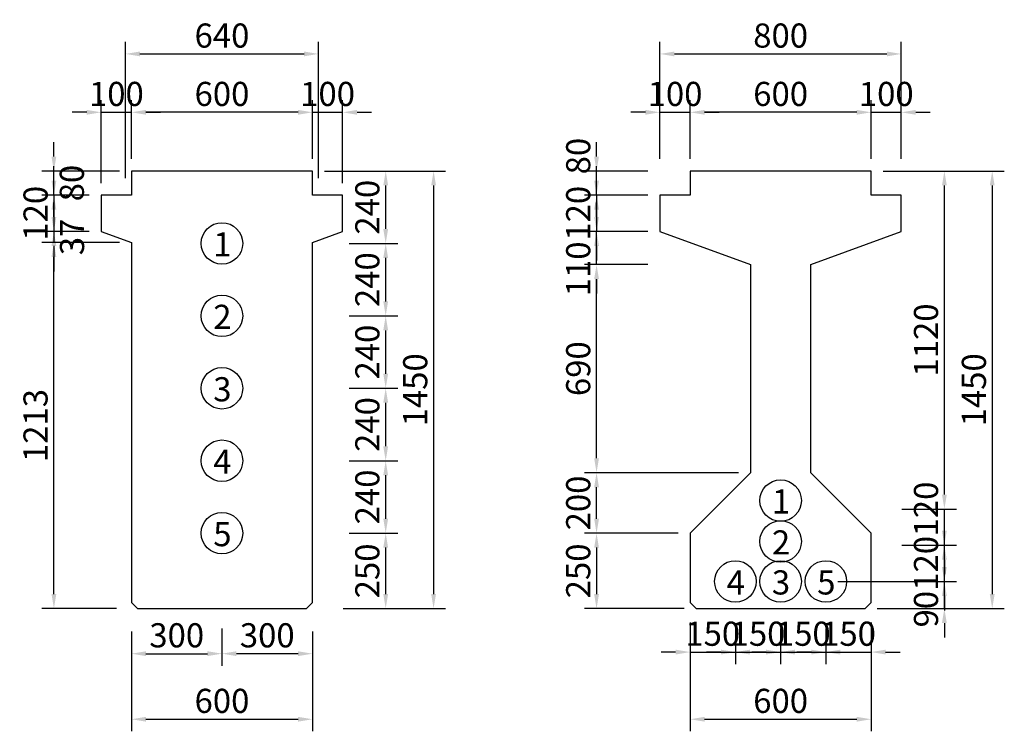
# Model space of a CAD drawing. Units: millimetres. Extents: x 3913 to 22493, y 7439 to 20825.
# Drawn here: x 18413 to 22493, y 13360 to 16307 of the extents above; entities that cross this region are included whole.
import ezdxf
from ezdxf.enums import TextEntityAlignment as Align

# ---------------------------------------------------------------- set-up
doc = ezdxf.new("R2010")
doc.units = ezdxf.units.MM
doc.header["$LTSCALE"] = 30
doc.layers.add('4', color=4, linetype='Continuous')
doc.layers.add('Dimentions', color=9, linetype='Continuous')
doc.styles.add('KARIAL', font='VNARIALN.ttf')
doc.styles.add('Thuong', font='VNARIALN.ttf')
doc.dimstyles.new('KT40', dxfattribs={"dimscale": 50, "dimtxt": 2, "dimasz": 1.2, "dimexe": 1, "dimexo": 1, "dimgap": 0.5, "dimtad": 1, "dimdec": 0, "dimlfac": 0.8, "dimzin": 0, "dimdsep": 46, "dimtxsty": 'Thuong', "dimcen": 0.5, "dimclrd": 1, "dimclre": 1, "dimclrt": 4, "dimadec": 0, "dimazin": 0, "dimtfac": 1, "dimtdec": 0, "dimtix": 1, "dimtmove": 2, "dimatfit": 3, "dimfxl": 0, "dimtolj": 1, "dimtzin": 0, "dimarcsym": 0})

# ---------------------------------------------------------------- blocks, each defined once
blk = doc.blocks.new('*D91')
at = {"layer": 'Defpoints', "color": 0}
for p in [(21191, 15923.7), (21191, 15680.6), (21941, 15680.6)]:
    blk.add_point(p, dxfattribs=at)
at = {"layer": 'Dimentions', "color": 1, "lineweight": -2}
for p, q in [((21191, 15730.6), (21191, 15973.7)), ((21941, 15730.6), (21941, 15973.7)), ((21881, 15923.7), (21251, 15923.7))]:
    blk.add_line(p, q, dxfattribs=at)
at = {"layer": 'Dimentions', "color": 1}
for points in [[(21251, 15933.7), (21251, 15913.7), (21191, 15923.7)], [(21881, 15933.7), (21881, 15913.7), (21941, 15923.7)]]:
    blk.add_solid(points, dxfattribs=at)
at = {"layer": 'Dimentions', "color": 4, "insert": (21566, 15999.8), "char_height": 100, "attachment_point": 5, "style": 'Thuong'}
blk.add_mtext('\\A1;600', dxfattribs=at)
blk = doc.blocks.new('*D93')
at = {"layer": 'Defpoints', "color": 0}
for p in [(22066, 16165.5), (21066, 15680.6), (22066, 15680.6)]:
    blk.add_point(p, dxfattribs=at)
at = {"layer": 'Dimentions', "color": 1, "lineweight": -2}
for p, q in [((21066, 15730.6), (21066, 16215.5)), ((22066, 15730.6), (22066, 16215.5)), ((21126, 16165.5), (22006, 16165.5))]:
    blk.add_line(p, q, dxfattribs=at)
at = {"layer": 'Dimentions', "color": 1}
for points in [[(21126, 16175.5), (21126, 16155.5), (21066, 16165.5)], [(22006, 16175.5), (22006, 16155.5), (22066, 16165.5)]]:
    blk.add_solid(points, dxfattribs=at)
at = {"layer": 'Dimentions', "color": 4, "insert": (21566, 16241.6), "char_height": 100, "attachment_point": 5, "style": 'Thuong'}
blk.add_mtext('\\A1;800', dxfattribs=at)
blk = doc.blocks.new('*D90')
at = {"layer": 'Defpoints', "color": 0}
for p in [(21191, 15923.7), (21066, 15680.6), (21191, 15680.6)]:
    blk.add_point(p, dxfattribs=at)
at = {"layer": 'Dimentions', "color": 1, "lineweight": -2}
for p, q in [((21066, 15730.6), (21066, 15973.7)), ((21191, 15730.6), (21191, 15973.7)), ((21006, 15923.7), (20946, 15923.7)), ((21066, 15923.7), (21191, 15923.7)), ((21251, 15923.7), (21311, 15923.7))]:
    blk.add_line(p, q, dxfattribs=at)
at = {"layer": 'Dimentions', "color": 1}
for points in [[(21006, 15933.7), (21006, 15913.7), (21066, 15923.7)], [(21251, 15933.7), (21251, 15913.7), (21191, 15923.7)]]:
    blk.add_solid(points, dxfattribs=at)
at = {"layer": 'Dimentions', "color": 4, "insert": (21128.5, 15999.8), "char_height": 100, "attachment_point": 5, "style": 'Thuong'}
blk.add_mtext('\\A1;100', dxfattribs=at)
blk = doc.blocks.new('*D96')
at = {"layer": 'Defpoints', "color": 0}
for p in [(20803.3, 15680.6), (21066, 15680.6), (21066, 15580.6)]:
    blk.add_point(p, dxfattribs=at)
at = {"layer": 'Dimentions', "color": 1, "lineweight": -2}
for p, q in [((20803.3, 15740.6), (20803.3, 15800.6)), ((21016, 15680.6), (20753.3, 15680.6)), ((20803.3, 15580.6), (20803.3, 15680.6)), ((21016, 15580.6), (20753.3, 15580.6)), ((20803.3, 15520.6), (20803.3, 15460.6))]:
    blk.add_line(p, q, dxfattribs=at)
at = {"layer": 'Dimentions', "color": 1}
for points in [[(20793.3, 15740.6), (20813.3, 15740.6), (20803.3, 15680.6)], [(20793.3, 15520.6), (20813.3, 15520.6), (20803.3, 15580.6)]]:
    blk.add_solid(points, dxfattribs=at)
at = {"layer": 'Dimentions', "color": 4, "insert": (20727.3, 15742.4), "char_height": 100, "attachment_point": 5, "rotation": 90, "style": 'Thuong'}
blk.add_mtext('\\A1;80', dxfattribs=at)
blk = doc.blocks.new('*D94')
at = {"layer": 'Defpoints', "color": 0}
for p in [(20803.3, 15293.1), (21066, 15293.1), (21066, 14430.6)]:
    blk.add_point(p, dxfattribs=at)
at = {"layer": 'Dimentions', "color": 1, "lineweight": -2}
for p, q in [((21016, 15293.1), (20753.3, 15293.1)), ((20803.3, 14490.6), (20803.3, 15233.1)), ((21016, 14430.6), (20753.3, 14430.6))]:
    blk.add_line(p, q, dxfattribs=at)
at = {"layer": 'Dimentions', "color": 1}
for points in [[(20793.3, 15233.1), (20813.3, 15233.1), (20803.3, 15293.1)], [(20793.3, 14490.6), (20813.3, 14490.6), (20803.3, 14430.6)]]:
    blk.add_solid(points, dxfattribs=at)
at = {"layer": 'Dimentions', "color": 4, "insert": (20727.2, 14861.8), "char_height": 100, "attachment_point": 5, "rotation": 90, "style": 'Thuong'}
blk.add_mtext('\\A1;690', dxfattribs=at)
blk = doc.blocks.new('*D95')
at = {"layer": 'Defpoints', "color": 0}
for p in [(21066, 15580.6), (20803.3, 15430.6), (21066, 15430.6)]:
    blk.add_point(p, dxfattribs=at)
at = {"layer": 'Dimentions', "color": 1, "lineweight": -2}
for p, q in [((20803.3, 15640.6), (20803.3, 15700.6)), ((21016, 15580.6), (20753.3, 15580.6)), ((20803.3, 15580.6), (20803.3, 15430.6)), ((21016, 15430.6), (20753.3, 15430.6)), ((20803.3, 15370.6), (20803.3, 15310.6))]:
    blk.add_line(p, q, dxfattribs=at)
at = {"layer": 'Dimentions', "color": 1}
for points in [[(20793.3, 15640.6), (20813.3, 15640.6), (20803.3, 15580.6)], [(20793.3, 15370.6), (20813.3, 15370.6), (20803.3, 15430.6)]]:
    blk.add_solid(points, dxfattribs=at)
at = {"layer": 'Dimentions', "color": 4, "insert": (20727.2, 15505.6), "char_height": 100, "attachment_point": 5, "rotation": 90, "style": 'Thuong'}
blk.add_mtext('\\A1;120', dxfattribs=at)
blk = doc.blocks.new('*D92')
at = {"layer": 'Defpoints', "color": 0}
for p in [(22066, 15923.7), (21941, 15680.6), (22066, 15680.6)]:
    blk.add_point(p, dxfattribs=at)
at = {"layer": 'Dimentions', "color": 1, "lineweight": -2}
for p, q in [((21941, 15730.6), (21941, 15973.7)), ((22066, 15730.6), (22066, 15973.7)), ((21881, 15923.7), (21821, 15923.7)), ((21941, 15923.7), (22066, 15923.7)), ((22126, 15923.7), (22186, 15923.7))]:
    blk.add_line(p, q, dxfattribs=at)
at = {"layer": 'Dimentions', "color": 1}
for points in [[(21881, 15933.7), (21881, 15913.7), (21941, 15923.7)], [(22126, 15933.7), (22126, 15913.7), (22066, 15923.7)]]:
    blk.add_solid(points, dxfattribs=at)
at = {"layer": 'Dimentions', "color": 4, "insert": (22003.5, 15999.8), "char_height": 100, "attachment_point": 5, "style": 'Thuong'}
blk.add_mtext('\\A1;100', dxfattribs=at)
blk = doc.blocks.new('*D98')
at = {"layer": 'Defpoints', "color": 0}
for p in [(21941, 15680.6), (22017.9, 13868.1), (22442.6, 13868.1)]:
    blk.add_point(p, dxfattribs=at)
at = {"layer": 'Dimentions', "color": 1, "lineweight": -2}
for p, q in [((21991, 15680.6), (22492.6, 15680.6)), ((22442.6, 15620.6), (22442.6, 13928.1)), ((22067.9, 13868.1), (22492.6, 13868.1))]:
    blk.add_line(p, q, dxfattribs=at)
at = {"layer": 'Dimentions', "color": 1}
for points in [[(22432.6, 15620.6), (22452.6, 15620.6), (22442.6, 15680.6)], [(22432.6, 13928.1), (22452.6, 13928.1), (22442.6, 13868.1)]]:
    blk.add_solid(points, dxfattribs=at)
at = {"layer": 'Dimentions', "color": 4, "insert": (22366.6, 14774.3), "char_height": 100, "attachment_point": 5, "rotation": 90, "style": 'Thuong'}
blk.add_mtext('\\A1;1450', dxfattribs=at)
blk = doc.blocks.new('*D97')
at = {"layer": 'Defpoints', "color": 0}
for p in [(21753.5, 13980.6), (22244.3, 13980.6), (21916, 13868.1)]:
    blk.add_point(p, dxfattribs=at)
at = {"layer": 'Dimentions', "color": 1, "lineweight": -2}
for p, q in [((22244.3, 14040.6), (22244.3, 14100.6)), ((21803.5, 13980.6), (22294.3, 13980.6)), ((22244.3, 13868.1), (22244.3, 13980.6)), ((21966, 13868.1), (22294.3, 13868.1)), ((22244.3, 13808.1), (22244.3, 13748.1))]:
    blk.add_line(p, q, dxfattribs=at)
at = {"layer": 'Dimentions', "color": 1}
for points in [[(22234.3, 14040.6), (22254.3, 14040.6), (22244.3, 13980.6)], [(22234.3, 13808.1), (22254.3, 13808.1), (22244.3, 13868.1)]]:
    blk.add_solid(points, dxfattribs=at)
at = {"layer": 'Dimentions', "color": 4, "insert": (22168.1, 13865.7), "char_height": 100, "attachment_point": 5, "rotation": 90, "style": 'Thuong'}
blk.add_mtext('\\A1;90', dxfattribs=at)
blk = doc.blocks.new('*D101')
at = {"layer": 'Defpoints', "color": 0}
for p in [(19651.4, 16165.5), (18851.4, 15600.6), (19651.4, 15600.6)]:
    blk.add_point(p, dxfattribs=at)
at = {"layer": 'Dimentions', "color": 1, "lineweight": -2}
for p, q in [((18851.4, 15650.6), (18851.4, 16215.5)), ((19651.4, 15650.6), (19651.4, 16215.5)), ((18911.4, 16165.5), (19591.4, 16165.5))]:
    blk.add_line(p, q, dxfattribs=at)
at = {"layer": 'Dimentions', "color": 1}
for points in [[(18911.4, 16175.5), (18911.4, 16155.5), (18851.4, 16165.5)], [(19591.4, 16175.5), (19591.4, 16155.5), (19651.4, 16165.5)]]:
    blk.add_solid(points, dxfattribs=at)
at = {"layer": 'Dimentions', "color": 4, "insert": (19251.4, 16241.6), "char_height": 100, "attachment_point": 5, "style": 'Thuong'}
blk.add_mtext('\\A1;640', dxfattribs=at)
blk = doc.blocks.new('*D100')
at = {"layer": 'Defpoints', "color": 0}
for p in [(18876.4, 15923.7), (18876.4, 15680.6), (19626.4, 15680.6)]:
    blk.add_point(p, dxfattribs=at)
at = {"layer": 'Dimentions', "color": 1, "lineweight": -2}
for p, q in [((18876.4, 15730.6), (18876.4, 15973.7)), ((19626.4, 15730.6), (19626.4, 15973.7)), ((19566.4, 15923.7), (18936.4, 15923.7))]:
    blk.add_line(p, q, dxfattribs=at)
at = {"layer": 'Dimentions', "color": 1}
for points in [[(18936.4, 15933.7), (18936.4, 15913.7), (18876.4, 15923.7)], [(19566.4, 15933.7), (19566.4, 15913.7), (19626.4, 15923.7)]]:
    blk.add_solid(points, dxfattribs=at)
at = {"layer": 'Dimentions', "color": 4, "insert": (19251.4, 15999.8), "char_height": 100, "attachment_point": 5, "style": 'Thuong'}
blk.add_mtext('\\A1;600', dxfattribs=at)
blk = doc.blocks.new('*D99')
at = {"layer": 'Defpoints', "color": 0}
for p in [(18876.4, 13823.4), (19626.4, 13823.4), (19626.4, 13410)]:
    blk.add_point(p, dxfattribs=at)
at = {"layer": 'Dimentions', "color": 1, "lineweight": -2}
for p, q in [((18876.4, 13773.4), (18876.4, 13360)), ((19626.4, 13773.4), (19626.4, 13360)), ((18936.4, 13410), (19566.4, 13410))]:
    blk.add_line(p, q, dxfattribs=at)
at = {"layer": 'Dimentions', "color": 1}
for points in [[(18936.4, 13420), (18936.4, 13400), (18876.4, 13410)], [(19566.4, 13420), (19566.4, 13400), (19626.4, 13410)]]:
    blk.add_solid(points, dxfattribs=at)
at = {"layer": 'Dimentions', "color": 4, "insert": (19251.4, 13486.1), "char_height": 100, "attachment_point": 5, "style": 'Thuong'}
blk.add_mtext('\\A1;600', dxfattribs=at)
blk = doc.blocks.new('*D104')
at = {"layer": 'Defpoints', "color": 0}
for p in [(18555.1, 15384.7), (18876.4, 15384.7), (18863.9, 13868.1)]:
    blk.add_point(p, dxfattribs=at)
at = {"layer": 'Dimentions', "color": 1, "lineweight": -2}
for p, q in [((18826.4, 15384.7), (18505.1, 15384.7)), ((18555.1, 13928.1), (18555.1, 15324.7)), ((18813.9, 13868.1), (18505.1, 13868.1))]:
    blk.add_line(p, q, dxfattribs=at)
at = {"layer": 'Dimentions', "color": 1}
for points in [[(18545.1, 15324.7), (18565.1, 15324.7), (18555.1, 15384.7)], [(18545.1, 13928.1), (18565.1, 13928.1), (18555.1, 13868.1)]]:
    blk.add_solid(points, dxfattribs=at)
at = {"layer": 'Dimentions', "color": 4, "insert": (18478.9, 14626.4), "char_height": 100, "attachment_point": 5, "rotation": 90, "style": 'Thuong'}
blk.add_mtext('\\A1;1213', dxfattribs=at)
blk = doc.blocks.new('*D106')
at = {"layer": 'Defpoints', "color": 0}
for p in [(18751.4, 15580.6), (18555.1, 15430.6), (18751.4, 15430.6)]:
    blk.add_point(p, dxfattribs=at)
at = {"layer": 'Dimentions', "color": 1, "lineweight": -2}
for p, q in [((18555.1, 15640.6), (18555.1, 15700.6)), ((18701.4, 15580.6), (18505.1, 15580.6)), ((18555.1, 15580.6), (18555.1, 15430.6)), ((18701.4, 15430.6), (18505.1, 15430.6)), ((18555.1, 15370.6), (18555.1, 15310.6))]:
    blk.add_line(p, q, dxfattribs=at)
at = {"layer": 'Dimentions', "color": 1}
for points in [[(18545.1, 15640.6), (18565.1, 15640.6), (18555.1, 15580.6)], [(18545.1, 15370.6), (18565.1, 15370.6), (18555.1, 15430.6)]]:
    blk.add_solid(points, dxfattribs=at)
at = {"layer": 'Dimentions', "color": 4, "insert": (18479, 15505.6), "char_height": 100, "attachment_point": 5, "rotation": 90, "style": 'Thuong'}
blk.add_mtext('\\A1;120', dxfattribs=at)
blk = doc.blocks.new('*D105')
at = {"layer": 'Defpoints', "color": 0}
for p in [(18751.4, 15430.6), (18555.1, 15384.7), (18876.4, 15384.7)]:
    blk.add_point(p, dxfattribs=at)
at = {"layer": 'Dimentions', "color": 1, "lineweight": -2}
for p, q in [((18555.1, 15490.6), (18555.1, 15550.6)), ((18701.4, 15430.6), (18505.1, 15430.6)), ((18555.1, 15430.6), (18555.1, 15384.7)), ((18826.4, 15384.7), (18505.1, 15384.7)), ((18555.1, 15324.7), (18555.1, 15264.7))]:
    blk.add_line(p, q, dxfattribs=at)
at = {"layer": 'Dimentions', "color": 1}
for points in [[(18545.1, 15490.6), (18565.1, 15490.6), (18555.1, 15430.6)], [(18545.1, 15324.7), (18565.1, 15324.7), (18555.1, 15384.7)]]:
    blk.add_solid(points, dxfattribs=at)
at = {"layer": 'Dimentions', "color": 4, "insert": (18630.2, 15407.6), "char_height": 100, "attachment_point": 5, "rotation": 90, "style": 'Thuong'}
blk.add_mtext('\\A1;37', dxfattribs=at)
blk = doc.blocks.new('*D103')
at = {"layer": 'Defpoints', "color": 0}
for p in [(18555.1, 15680.6), (18876.4, 15680.6), (18751.4, 15580.6)]:
    blk.add_point(p, dxfattribs=at)
at = {"layer": 'Dimentions', "color": 1, "lineweight": -2}
for p, q in [((18555.1, 15740.6), (18555.1, 15800.6)), ((18826.4, 15680.6), (18505.1, 15680.6)), ((18555.1, 15580.6), (18555.1, 15680.6)), ((18701.4, 15580.6), (18505.1, 15580.6)), ((18555.1, 15520.6), (18555.1, 15460.6))]:
    blk.add_line(p, q, dxfattribs=at)
at = {"layer": 'Dimentions', "color": 1}
for points in [[(18545.1, 15740.6), (18565.1, 15740.6), (18555.1, 15680.6)], [(18545.1, 15520.6), (18565.1, 15520.6), (18555.1, 15580.6)]]:
    blk.add_solid(points, dxfattribs=at)
at = {"layer": 'Dimentions', "color": 4, "insert": (18629.4, 15630.6), "char_height": 100, "attachment_point": 5, "rotation": 90, "style": 'Thuong'}
blk.add_mtext('\\A1;80', dxfattribs=at)
blk = doc.blocks.new('*D102')
at = {"layer": 'Defpoints', "color": 0}
for p in [(18876.4, 15923.7), (18876.4, 15680.6), (18751.4, 15580.6)]:
    blk.add_point(p, dxfattribs=at)
at = {"layer": 'Dimentions', "color": 1, "lineweight": -2}
for p, q in [((18751.4, 15630.6), (18751.4, 15973.7)), ((18876.4, 15730.6), (18876.4, 15973.7)), ((18691.4, 15923.7), (18631.4, 15923.7)), ((18751.4, 15923.7), (18876.4, 15923.7)), ((18936.4, 15923.7), (18996.4, 15923.7))]:
    blk.add_line(p, q, dxfattribs=at)
at = {"layer": 'Dimentions', "color": 1}
for points in [[(18691.4, 15933.7), (18691.4, 15913.7), (18751.4, 15923.7)], [(18936.4, 15933.7), (18936.4, 15913.7), (18876.4, 15923.7)]]:
    blk.add_solid(points, dxfattribs=at)
at = {"layer": 'Dimentions', "color": 4, "insert": (18813.9, 15999.8), "char_height": 100, "attachment_point": 5, "style": 'Thuong'}
blk.add_mtext('\\A1;100', dxfattribs=at)
blk = doc.blocks.new('*D113')
at = {"layer": 'Defpoints', "color": 0}
for p in [(19728.3, 15080.6), (19929.7, 15080.6), (19728.3, 14780.6)]:
    blk.add_point(p, dxfattribs=at)
at = {"layer": 'Dimentions', "color": 1, "lineweight": -2}
for p, q in [((19778.3, 15080.6), (19979.7, 15080.6)), ((19929.7, 14840.6), (19929.7, 15020.6)), ((19778.3, 14780.6), (19979.7, 14780.6))]:
    blk.add_line(p, q, dxfattribs=at)
at = {"layer": 'Dimentions', "color": 1}
for points in [[(19919.7, 15020.6), (19939.7, 15020.6), (19929.7, 15080.6)], [(19919.7, 14840.6), (19939.7, 14840.6), (19929.7, 14780.6)]]:
    blk.add_solid(points, dxfattribs=at)
at = {"layer": 'Dimentions', "color": 4, "insert": (19853.6, 14930.6), "char_height": 100, "attachment_point": 5, "rotation": 90, "style": 'Thuong'}
blk.add_mtext('\\A1;240', dxfattribs=at)
blk = doc.blocks.new('*D109')
at = {"layer": 'Defpoints', "color": 0}
for p in [(19626.4, 15680.6), (19703.3, 13868.1), (20128.1, 13868.1)]:
    blk.add_point(p, dxfattribs=at)
at = {"layer": 'Dimentions', "color": 1, "lineweight": -2}
for p, q in [((19676.4, 15680.6), (20178.1, 15680.6)), ((20128.1, 15620.6), (20128.1, 13928.1)), ((19753.3, 13868.1), (20178.1, 13868.1))]:
    blk.add_line(p, q, dxfattribs=at)
at = {"layer": 'Dimentions', "color": 1}
for points in [[(20118.1, 15620.6), (20138.1, 15620.6), (20128.1, 15680.6)], [(20118.1, 13928.1), (20138.1, 13928.1), (20128.1, 13868.1)]]:
    blk.add_solid(points, dxfattribs=at)
at = {"layer": 'Dimentions', "color": 4, "insert": (20052, 14774.3), "char_height": 100, "attachment_point": 5, "rotation": 90, "style": 'Thuong'}
blk.add_mtext('\\A1;1450', dxfattribs=at)
blk = doc.blocks.new('*D112')
at = {"layer": 'Defpoints', "color": 0}
for p in [(19728.3, 14180.6), (19929.7, 14180.6), (19703.3, 13868.1)]:
    blk.add_point(p, dxfattribs=at)
at = {"layer": 'Dimentions', "color": 1, "lineweight": -2}
for p, q in [((19778.3, 14180.6), (19979.7, 14180.6)), ((19929.7, 13928.1), (19929.7, 14120.6)), ((19753.3, 13868.1), (19979.7, 13868.1))]:
    blk.add_line(p, q, dxfattribs=at)
at = {"layer": 'Dimentions', "color": 1}
for points in [[(19919.7, 14120.6), (19939.7, 14120.6), (19929.7, 14180.6)], [(19919.7, 13928.1), (19939.7, 13928.1), (19929.7, 13868.1)]]:
    blk.add_solid(points, dxfattribs=at)
at = {"layer": 'Dimentions', "color": 4, "insert": (19853.6, 14024.3), "char_height": 100, "attachment_point": 5, "rotation": 90, "style": 'Thuong'}
blk.add_mtext('\\A1;250', dxfattribs=at)
blk = doc.blocks.new('*D111')
at = {"layer": 'Defpoints', "color": 0}
for p in [(19728.3, 14480.6), (19929.7, 14480.6), (19728.3, 14180.6)]:
    blk.add_point(p, dxfattribs=at)
at = {"layer": 'Dimentions', "color": 1, "lineweight": -2}
for p, q in [((19778.3, 14480.6), (19979.7, 14480.6)), ((19929.7, 14240.6), (19929.7, 14420.6)), ((19778.3, 14180.6), (19979.7, 14180.6))]:
    blk.add_line(p, q, dxfattribs=at)
at = {"layer": 'Dimentions', "color": 1}
for points in [[(19919.7, 14420.6), (19939.7, 14420.6), (19929.7, 14480.6)], [(19919.7, 14240.6), (19939.7, 14240.6), (19929.7, 14180.6)]]:
    blk.add_solid(points, dxfattribs=at)
at = {"layer": 'Dimentions', "color": 4, "insert": (19853.6, 14330.6), "char_height": 100, "attachment_point": 5, "rotation": 90, "style": 'Thuong'}
blk.add_mtext('\\A1;240', dxfattribs=at)
blk = doc.blocks.new('*D110')
at = {"layer": 'Defpoints', "color": 0}
for p in [(19728.3, 14780.6), (19929.7, 14780.6), (19728.3, 14480.6)]:
    blk.add_point(p, dxfattribs=at)
at = {"layer": 'Dimentions', "color": 1, "lineweight": -2}
for p, q in [((19778.3, 14780.6), (19979.7, 14780.6)), ((19929.7, 14540.6), (19929.7, 14720.6)), ((19778.3, 14480.6), (19979.7, 14480.6))]:
    blk.add_line(p, q, dxfattribs=at)
at = {"layer": 'Dimentions', "color": 1}
for points in [[(19919.7, 14720.6), (19939.7, 14720.6), (19929.7, 14780.6)], [(19919.7, 14540.6), (19939.7, 14540.6), (19929.7, 14480.6)]]:
    blk.add_solid(points, dxfattribs=at)
at = {"layer": 'Dimentions', "color": 4, "insert": (19853.6, 14630.6), "char_height": 100, "attachment_point": 5, "rotation": 90, "style": 'Thuong'}
blk.add_mtext('\\A1;240', dxfattribs=at)
blk = doc.blocks.new('*D114')
at = {"layer": 'Defpoints', "color": 0}
for p in [(19728.3, 15380.6), (19929.7, 15380.6), (19728.3, 15080.6)]:
    blk.add_point(p, dxfattribs=at)
at = {"layer": 'Dimentions', "color": 1, "lineweight": -2}
for p, q in [((19778.3, 15380.6), (19979.7, 15380.6)), ((19929.7, 15140.6), (19929.7, 15320.6)), ((19778.3, 15080.6), (19979.7, 15080.6))]:
    blk.add_line(p, q, dxfattribs=at)
at = {"layer": 'Dimentions', "color": 1}
for points in [[(19919.7, 15320.6), (19939.7, 15320.6), (19929.7, 15380.6)], [(19919.7, 15140.6), (19939.7, 15140.6), (19929.7, 15080.6)]]:
    blk.add_solid(points, dxfattribs=at)
at = {"layer": 'Dimentions', "color": 4, "insert": (19853.6, 15230.6), "char_height": 100, "attachment_point": 5, "rotation": 90, "style": 'Thuong'}
blk.add_mtext('\\A1;240', dxfattribs=at)
blk = doc.blocks.new('*D108')
at = {"layer": 'Defpoints', "color": 0}
for p in [(19728.3, 15680.6), (19929.7, 15680.6), (19728.3, 15380.6)]:
    blk.add_point(p, dxfattribs=at)
at = {"layer": 'Dimentions', "color": 1, "lineweight": -2}
for p, q in [((19778.3, 15680.6), (19979.7, 15680.6)), ((19929.7, 15440.6), (19929.7, 15620.6)), ((19778.3, 15380.6), (19979.7, 15380.6))]:
    blk.add_line(p, q, dxfattribs=at)
at = {"layer": 'Dimentions', "color": 1}
for points in [[(19919.7, 15620.6), (19939.7, 15620.6), (19929.7, 15680.6)], [(19919.7, 15440.6), (19939.7, 15440.6), (19929.7, 15380.6)]]:
    blk.add_solid(points, dxfattribs=at)
at = {"layer": 'Dimentions', "color": 4, "insert": (19853.6, 15530.6), "char_height": 100, "attachment_point": 5, "rotation": 90, "style": 'Thuong'}
blk.add_mtext('\\A1;240', dxfattribs=at)
blk = doc.blocks.new('*D107')
at = {"layer": 'Defpoints', "color": 0}
for p in [(19751.4, 15923.7), (19626.4, 15680.6), (19751.4, 15580.6)]:
    blk.add_point(p, dxfattribs=at)
at = {"layer": 'Dimentions', "color": 1, "lineweight": -2}
for p, q in [((19626.4, 15730.6), (19626.4, 15973.7)), ((19751.4, 15630.6), (19751.4, 15973.7)), ((19566.4, 15923.7), (19506.4, 15923.7)), ((19626.4, 15923.7), (19751.4, 15923.7)), ((19811.4, 15923.7), (19871.4, 15923.7))]:
    blk.add_line(p, q, dxfattribs=at)
at = {"layer": 'Dimentions', "color": 1}
for points in [[(19566.4, 15933.7), (19566.4, 15913.7), (19626.4, 15923.7)], [(19811.4, 15933.7), (19811.4, 15913.7), (19751.4, 15923.7)]]:
    blk.add_solid(points, dxfattribs=at)
at = {"layer": 'Dimentions', "color": 4, "insert": (19688.9, 15999.8), "char_height": 100, "attachment_point": 5, "style": 'Thuong'}
blk.add_mtext('\\A1;100', dxfattribs=at)
blk = doc.blocks.new('cap')
at = {"color": 2}
blk.add_circle((0, 0), 1.72, dxfattribs=at)
at = {"style": 'KARIAL'}
blk.add_attdef('5', text='', height=2.2, dxfattribs=at).set_placement((0.031, -1.079), align=Align.CENTER)
blk = doc.blocks.new('*D115')
at = {"layer": 'Defpoints', "color": 0}
for p in [(22017.4, 14130.5), (22244.3, 14130.5), (22017.4, 13980.6)]:
    blk.add_point(p, dxfattribs=at)
at = {"layer": 'Dimentions', "color": 1, "lineweight": -2}
for p, q in [((22244.3, 14190.5), (22244.3, 14250.5)), ((22067.4, 14130.5), (22294.3, 14130.5)), ((22244.3, 13980.6), (22244.3, 14130.5)), ((22067.4, 13980.6), (22294.3, 13980.6)), ((22244.3, 13920.6), (22244.3, 13860.6))]:
    blk.add_line(p, q, dxfattribs=at)
at = {"layer": 'Dimentions', "color": 1}
for points in [[(22234.3, 14190.5), (22254.3, 14190.5), (22244.3, 14130.5)], [(22234.3, 13920.6), (22254.3, 13920.6), (22244.3, 13980.6)]]:
    blk.add_solid(points, dxfattribs=at)
at = {"layer": 'Dimentions', "color": 4, "insert": (22168.2, 14055.6), "char_height": 100, "attachment_point": 5, "rotation": 90, "style": 'Thuong'}
blk.add_mtext('\\A1;120', dxfattribs=at)
blk = doc.blocks.new('*D116')
at = {"layer": 'Defpoints', "color": 0}
for p in [(22017.4, 14280.6), (22244.3, 14280.6), (22017.4, 14130.5)]:
    blk.add_point(p, dxfattribs=at)
at = {"layer": 'Dimentions', "color": 1, "lineweight": -2}
for p, q in [((22244.3, 14340.6), (22244.3, 14400.6)), ((22067.4, 14280.6), (22294.3, 14280.6)), ((22244.3, 14130.5), (22244.3, 14280.6)), ((22067.4, 14130.5), (22294.3, 14130.5)), ((22244.3, 14070.5), (22244.3, 14010.5))]:
    blk.add_line(p, q, dxfattribs=at)
at = {"layer": 'Dimentions', "color": 1}
for points in [[(22234.3, 14340.6), (22254.3, 14340.6), (22244.3, 14280.6)], [(22234.3, 14070.5), (22254.3, 14070.5), (22244.3, 14130.5)]]:
    blk.add_solid(points, dxfattribs=at)
at = {"layer": 'Dimentions', "color": 4, "insert": (22168.2, 14280.6), "char_height": 100, "attachment_point": 5, "rotation": 90, "style": 'Thuong'}
blk.add_mtext('\\A1;120', dxfattribs=at)
blk = doc.blocks.new('*D117')
at = {"layer": 'Defpoints', "color": 0}
for p in [(22066, 15680.6), (22244.3, 15680.6), (22017.4, 14280.6)]:
    blk.add_point(p, dxfattribs=at)
at = {"layer": 'Dimentions', "color": 1, "lineweight": -2}
for p, q in [((22116, 15680.6), (22294.3, 15680.6)), ((22244.3, 14340.6), (22244.3, 15620.6)), ((22067.4, 14280.6), (22294.3, 14280.6))]:
    blk.add_line(p, q, dxfattribs=at)
at = {"layer": 'Dimentions', "color": 1}
for points in [[(22234.3, 15620.6), (22254.3, 15620.6), (22244.3, 15680.6)], [(22234.3, 14340.6), (22254.3, 14340.6), (22244.3, 14280.6)]]:
    blk.add_solid(points, dxfattribs=at)
at = {"layer": 'Dimentions', "color": 4, "insert": (22168.2, 14980.6), "char_height": 100, "attachment_point": 5, "rotation": 90, "style": 'Thuong'}
blk.add_mtext('\\A1;1120', dxfattribs=at)
blk = doc.blocks.new('*D118')
at = {"layer": 'Defpoints', "color": 0}
for p in [(20803.3, 15430.6), (21066, 15430.6), (21066, 15293.1)]:
    blk.add_point(p, dxfattribs=at)
at = {"layer": 'Dimentions', "color": 1, "lineweight": -2}
for p, q in [((20803.3, 15490.6), (20803.3, 15550.6)), ((21016, 15430.6), (20753.3, 15430.6)), ((20803.3, 15293.1), (20803.3, 15430.6)), ((21016, 15293.1), (20753.3, 15293.1)), ((20803.3, 15233.1), (20803.3, 15173.1))]:
    blk.add_line(p, q, dxfattribs=at)
at = {"layer": 'Dimentions', "color": 1}
for points in [[(20793.3, 15490.6), (20813.3, 15490.6), (20803.3, 15430.6)], [(20793.3, 15233.1), (20813.3, 15233.1), (20803.3, 15293.1)]]:
    blk.add_solid(points, dxfattribs=at)
at = {"layer": 'Dimentions', "color": 4, "insert": (20727.3, 15275.2), "char_height": 100, "attachment_point": 5, "rotation": 90, "style": 'Thuong'}
blk.add_mtext('\\A1;110', dxfattribs=at)
blk = doc.blocks.new('*D119')
at = {"layer": 'Defpoints', "color": 0}
for p in [(20803.3, 14430.6), (21441, 14430.6), (21191, 14180.6)]:
    blk.add_point(p, dxfattribs=at)
at = {"layer": 'Dimentions', "color": 1, "lineweight": -2}
for p, q in [((21391, 14430.6), (20753.3, 14430.6)), ((20803.3, 14240.6), (20803.3, 14370.6)), ((21141, 14180.6), (20753.3, 14180.6))]:
    blk.add_line(p, q, dxfattribs=at)
at = {"layer": 'Dimentions', "color": 1}
for points in [[(20793.3, 14370.6), (20813.3, 14370.6), (20803.3, 14430.6)], [(20793.3, 14240.6), (20813.3, 14240.6), (20803.3, 14180.6)]]:
    blk.add_solid(points, dxfattribs=at)
at = {"layer": 'Dimentions', "color": 4, "insert": (20727.2, 14305.6), "char_height": 100, "attachment_point": 5, "rotation": 90, "style": 'Thuong'}
blk.add_mtext('\\A1;200', dxfattribs=at)
blk = doc.blocks.new('*D120')
at = {"layer": 'Defpoints', "color": 0}
for p in [(21191, 14180.6), (20803.3, 13868.1), (21216, 13868.1)]:
    blk.add_point(p, dxfattribs=at)
at = {"layer": 'Dimentions', "color": 1, "lineweight": -2}
for p, q in [((21141, 14180.6), (20753.3, 14180.6)), ((20803.3, 14120.6), (20803.3, 13928.1)), ((21166, 13868.1), (20753.3, 13868.1))]:
    blk.add_line(p, q, dxfattribs=at)
at = {"layer": 'Dimentions', "color": 1}
for points in [[(20793.3, 14120.6), (20813.3, 14120.6), (20803.3, 14180.6)], [(20793.3, 13928.1), (20813.3, 13928.1), (20803.3, 13868.1)]]:
    blk.add_solid(points, dxfattribs=at)
at = {"layer": 'Dimentions', "color": 4, "insert": (20727.2, 14024.3), "char_height": 100, "attachment_point": 5, "rotation": 90, "style": 'Thuong'}
blk.add_mtext('\\A1;250', dxfattribs=at)
blk = doc.blocks.new('*D121')
at = {"layer": 'Defpoints', "color": 0}
for p in [(19251.4, 13835.9), (18876.4, 13785.9), (19251.4, 13681.5)]:
    blk.add_point(p, dxfattribs=at)
at = {"layer": 'Dimentions', "color": 1, "lineweight": -2}
for p, q in [((19251.4, 13785.9), (19251.4, 13631.5)), ((18876.4, 13735.9), (18876.4, 13631.5)), ((18936.4, 13681.5), (19191.4, 13681.5))]:
    blk.add_line(p, q, dxfattribs=at)
at = {"layer": 'Dimentions', "color": 1}
for points in [[(18936.4, 13691.5), (18936.4, 13671.5), (18876.4, 13681.5)], [(19191.4, 13691.5), (19191.4, 13671.5), (19251.4, 13681.5)]]:
    blk.add_solid(points, dxfattribs=at)
at = {"layer": 'Dimentions', "color": 4, "insert": (19063.9, 13757.6), "char_height": 100, "attachment_point": 5, "style": 'Thuong'}
blk.add_mtext('\\A1;300', dxfattribs=at)
blk = doc.blocks.new('*D122')
at = {"layer": 'Defpoints', "color": 0}
for p in [(19251.4, 13835.9), (19626.4, 13785.9), (19251.4, 13681.5)]:
    blk.add_point(p, dxfattribs=at)
at = {"layer": 'Dimentions', "color": 1, "lineweight": -2}
for p, q in [((19251.4, 13785.9), (19251.4, 13631.5)), ((19626.4, 13735.9), (19626.4, 13631.5)), ((19566.4, 13681.5), (19311.4, 13681.5))]:
    blk.add_line(p, q, dxfattribs=at)
at = {"layer": 'Dimentions', "color": 1}
for points in [[(19311.4, 13691.5), (19311.4, 13671.5), (19251.4, 13681.5)], [(19566.4, 13691.5), (19566.4, 13671.5), (19626.4, 13681.5)]]:
    blk.add_solid(points, dxfattribs=at)
at = {"layer": 'Dimentions', "color": 4, "insert": (19438.9, 13757.6), "char_height": 100, "attachment_point": 5, "style": 'Thuong'}
blk.add_mtext('\\A1;300', dxfattribs=at)
blk = doc.blocks.new('*D123')
at = {"layer": 'Defpoints', "color": 0}
for p in [(21191, 13823.4), (21941, 13823.4), (21941, 13410)]:
    blk.add_point(p, dxfattribs=at)
at = {"layer": 'Dimentions', "color": 1, "lineweight": -2}
for p, q in [((21191, 13773.4), (21191, 13360)), ((21941, 13773.4), (21941, 13360)), ((21251, 13410), (21881, 13410))]:
    blk.add_line(p, q, dxfattribs=at)
at = {"layer": 'Dimentions', "color": 1}
for points in [[(21251, 13420), (21251, 13400), (21191, 13410)], [(21881, 13420), (21881, 13400), (21941, 13410)]]:
    blk.add_solid(points, dxfattribs=at)
at = {"layer": 'Dimentions', "color": 4, "insert": (21566, 13486.1), "char_height": 100, "attachment_point": 5, "style": 'Thuong'}
blk.add_mtext('\\A1;600', dxfattribs=at)
blk = doc.blocks.new('*D124')
at = {"layer": 'Defpoints', "color": 0}
for p in [(21191, 13860.9), (21378.5, 13835.9), (21378.5, 13688.1)]:
    blk.add_point(p, dxfattribs=at)
at = {"layer": 'Dimentions', "color": 1, "lineweight": -2}
for p, q in [((21191, 13810.9), (21191, 13638.1)), ((21378.5, 13785.9), (21378.5, 13638.1)), ((21131, 13688.1), (21071, 13688.1)), ((21191, 13688.1), (21378.5, 13688.1)), ((21438.5, 13688.1), (21498.5, 13688.1))]:
    blk.add_line(p, q, dxfattribs=at)
at = {"layer": 'Dimentions', "color": 1}
for points in [[(21131, 13698.1), (21131, 13678.1), (21191, 13688.1)], [(21438.5, 13698.1), (21438.5, 13678.1), (21378.5, 13688.1)]]:
    blk.add_solid(points, dxfattribs=at)
at = {"layer": 'Dimentions', "color": 4, "insert": (21284.7, 13764.2), "char_height": 100, "attachment_point": 5, "style": 'Thuong'}
blk.add_mtext('\\A1;150', dxfattribs=at)
blk = doc.blocks.new('*D125')
at = {"layer": 'Defpoints', "color": 0}
for p in [(21378.5, 13835.9), (21566, 13835.9), (21566, 13688.1)]:
    blk.add_point(p, dxfattribs=at)
at = {"layer": 'Dimentions', "color": 1, "lineweight": -2}
for p, q in [((21378.5, 13785.9), (21378.5, 13638.1)), ((21566, 13785.9), (21566, 13638.1)), ((21318.5, 13688.1), (21258.5, 13688.1)), ((21378.5, 13688.1), (21566, 13688.1)), ((21626, 13688.1), (21686, 13688.1))]:
    blk.add_line(p, q, dxfattribs=at)
at = {"layer": 'Dimentions', "color": 1}
for points in [[(21318.5, 13698.1), (21318.5, 13678.1), (21378.5, 13688.1)], [(21626, 13698.1), (21626, 13678.1), (21566, 13688.1)]]:
    blk.add_solid(points, dxfattribs=at)
at = {"layer": 'Dimentions', "color": 4, "insert": (21472.2, 13764.2), "char_height": 100, "attachment_point": 5, "style": 'Thuong'}
blk.add_mtext('\\A1;150', dxfattribs=at)
blk = doc.blocks.new('*D126')
at = {"layer": 'Defpoints', "color": 0}
for p in [(21566, 13835.9), (21753.5, 13835.9), (21753.5, 13688.1)]:
    blk.add_point(p, dxfattribs=at)
at = {"layer": 'Dimentions', "color": 1, "lineweight": -2}
for p, q in [((21566, 13785.9), (21566, 13638.1)), ((21753.5, 13785.9), (21753.5, 13638.1)), ((21506, 13688.1), (21446, 13688.1)), ((21566, 13688.1), (21753.5, 13688.1)), ((21813.5, 13688.1), (21873.5, 13688.1))]:
    blk.add_line(p, q, dxfattribs=at)
at = {"layer": 'Dimentions', "color": 1}
for points in [[(21506, 13698.1), (21506, 13678.1), (21566, 13688.1)], [(21813.5, 13698.1), (21813.5, 13678.1), (21753.5, 13688.1)]]:
    blk.add_solid(points, dxfattribs=at)
at = {"layer": 'Dimentions', "color": 4, "insert": (21659.7, 13764.2), "char_height": 100, "attachment_point": 5, "style": 'Thuong'}
blk.add_mtext('\\A1;150', dxfattribs=at)
blk = doc.blocks.new('*D127')
at = {"layer": 'Defpoints', "color": 0}
for p in [(21753.5, 13835.9), (21941, 13860.9), (21941, 13688.1)]:
    blk.add_point(p, dxfattribs=at)
at = {"layer": 'Dimentions', "color": 1, "lineweight": -2}
for p, q in [((21941, 13810.9), (21941, 13638.1)), ((21753.5, 13785.9), (21753.5, 13638.1)), ((21693.5, 13688.1), (21633.5, 13688.1)), ((21753.5, 13688.1), (21941, 13688.1)), ((22001, 13688.1), (22061, 13688.1))]:
    blk.add_line(p, q, dxfattribs=at)
at = {"layer": 'Dimentions', "color": 1}
for points in [[(21693.5, 13698.1), (21693.5, 13678.1), (21753.5, 13688.1)], [(22001, 13698.1), (22001, 13678.1), (21941, 13688.1)]]:
    blk.add_solid(points, dxfattribs=at)
at = {"layer": 'Dimentions', "color": 4, "insert": (21847.2, 13764.2), "char_height": 100, "attachment_point": 5, "style": 'Thuong'}
blk.add_mtext('\\A1;150', dxfattribs=at)

msp = doc.modelspace()

# ---------------------------------------------------------------- linework, layer by layer
for points in [[(19626.4, 14180.6), (19626.4, 15384.7), (19751.4, 15430.6), (19751.4, 15580.6), (19626.4, 15580.6), (19626.4, 15680.6), (19251.4, 15680.6), (18876.4, 15680.6), (18876.4, 15580.6), (18751.4, 15580.6), (18751.4, 15430.6), (18876.4, 15384.7), (18876.4, 14180.6), (18876.4, 13893.1), (18901.4, 13868.1), (19251.4, 13868.1), (19601.4, 13868.1), (19626.4, 13893.1)], [(21566, 15680.6), (21191, 15680.6), (21191, 15580.6), (21066, 15580.6), (21066, 15430.6), (21441, 15293.1), (21441, 14430.6), (21191, 14180.6), (21191, 13893.1), (21216, 13868.1), (21566, 13868.1), (21916, 13868.1), (21941, 13893.1), (21941, 14180.6), (21691, 14430.6), (21691, 15293.1), (22066, 15430.6), (22066, 15580.6), (21941, 15580.6), (21941, 15680.6)]]:
    msp.add_lwpolyline(points, close=True)

# ---------------------------------------------------------------- block references
at = {"layer": '4'}
ref = msp.add_blockref('cap', (19251.4, 15380.6), dxfattribs=dict(at, xscale=50, yscale=50, zscale=1.25))
ref.add_attrib('5', '1', dxfattribs={"layer": '0', "height": 100, "style": 'Thuong'}).set_placement((19253, 15326.6), align=Align.CENTER)
ref = msp.add_blockref('cap', (19251.4, 15080.6), dxfattribs=dict(at, xscale=50, yscale=50, zscale=1.25))
ref.add_attrib('5', '2', dxfattribs={"layer": '0', "height": 100, "style": 'Thuong'}).set_placement((19253, 15026.6), align=Align.CENTER)
ref = msp.add_blockref('cap', (19251.4, 14780.6), dxfattribs=dict(at, xscale=50, yscale=50, zscale=1.25))
ref.add_attrib('5', '3', dxfattribs={"layer": '0', "height": 100, "style": 'Thuong'}).set_placement((19253, 14726.6), align=Align.CENTER)
ref = msp.add_blockref('cap', (19251.4, 14480.6), dxfattribs=dict(at, xscale=50, yscale=50, zscale=1.25))
ref.add_attrib('5', '4', dxfattribs={"layer": '0', "height": 100, "style": 'Thuong'}).set_placement((19253, 14426.6), align=Align.CENTER)
ref = msp.add_blockref('cap', (21566, 14315.7), dxfattribs=dict(at, xscale=50, yscale=50, zscale=1.25))
ref.add_attrib('5', '1', dxfattribs={"layer": '0', "height": 100, "style": 'Thuong'}).set_placement((21567.6, 14261.8), align=Align.CENTER)
ref = msp.add_blockref('cap', (19251.4, 14180.6), dxfattribs=dict(at, xscale=50, yscale=50, zscale=1.25))
ref.add_attrib('5', '5', dxfattribs={"layer": '0', "height": 100, "style": 'Thuong'}).set_placement((19253, 14126.6), align=Align.CENTER)
ref = msp.add_blockref('cap', (21566, 14146.2), dxfattribs=dict(at, xscale=50, yscale=50, zscale=1.25))
ref.add_attrib('5', '2', dxfattribs={"layer": '0', "height": 100, "style": 'Thuong'}).set_placement((21567.6, 14092.3), align=Align.CENTER)
ref = msp.add_blockref('cap', (21378.5, 13980.6), dxfattribs=dict(at, xscale=50, yscale=50, zscale=1.25))
ref.add_attrib('5', '4', dxfattribs={"layer": '0', "height": 100, "style": 'Thuong'}).set_placement((21380.1, 13926.6), align=Align.CENTER)
ref = msp.add_blockref('cap', (21566, 13980.6), dxfattribs=dict(at, xscale=50, yscale=50, zscale=1.25))
ref.add_attrib('5', '3', dxfattribs={"layer": '0', "height": 100, "style": 'Thuong'}).set_placement((21567.6, 13926.6), align=Align.CENTER)
ref = msp.add_blockref('cap', (21753.5, 13980.6), dxfattribs=dict(at, xscale=50, yscale=50, zscale=1.25))
ref.add_attrib('5', '5', dxfattribs={"layer": '0', "height": 100, "style": 'Thuong'}).set_placement((21755.1, 13926.6), align=Align.CENTER)

# ---------------------------------------------------------------- dimensions: what is measured, and where the dimension line sits
at = {"layer": 'Dimentions'}
for base, p1, p2, picture, middle in [((19651.4, 16165.5), (18851.4, 15600.6), (19651.4, 15600.6), '*D101', (19251.4, 16241.6)), ((22066, 16165.5), (21066, 15680.6), (22066, 15680.6), '*D93', (21566, 16241.6)), ((18876.4, 15923.7), (18751.4, 15580.6), (18876.4, 15680.6), '*D102', (18813.9, 15999.8)), ((18876.4, 15923.7), (19626.4, 15680.6), (18876.4, 15680.6), '*D100', (19251.4, 15999.8)), ((19751.4, 15923.7), (19626.4, 15680.6), (19751.4, 15580.6), '*D107', (19688.9, 15999.8)), ((21191, 15923.7), (21066, 15680.6), (21191, 15680.6), '*D90', (21128.5, 15999.8)), ((21191, 15923.7), (21941, 15680.6), (21191, 15680.6), '*D91', (21566, 15999.8)), ((22066, 15923.7), (21941, 15680.6), (22066, 15680.6), '*D92', (22003.5, 15999.8)), ((19251.4, 13681.5), (18876.4, 13785.9), (19251.4, 13835.9), '*D121', (19063.9, 13757.6)), ((21378.5, 13688.1), (21191, 13860.9), (21378.5, 13835.9), '*D124', (21284.7, 13764.2)), ((21566, 13688.1), (21378.5, 13835.9), (21566, 13835.9), '*D125', (21472.2, 13764.2)), ((21753.5, 13688.1), (21566, 13835.9), (21753.5, 13835.9), '*D126', (21659.7, 13764.2)), ((21941, 13688.1), (21753.5, 13835.9), (21941, 13860.9), '*D127', (21847.2, 13764.2)), ((19626.4, 13410), (18876.4, 13823.4), (19626.4, 13823.4), '*D99', (19251.4, 13486.1)), ((21941, 13410), (21191, 13823.4), (21941, 13823.4), '*D123', (21566, 13486.1))]:
    dim = msp.add_linear_dim(base=base, p1=p1, p2=p2, dimstyle='KT40', dxfattribs=at)
    dim.commit()
    dim.dimension.update_dxf_attribs({"geometry": picture, "text_midpoint": middle})
for base, p1, p2, picture, middle in [((18555.1, 15680.6), (18751.4, 15580.6), (18876.4, 15680.6), '*D103', (18629.4, 15630.6)), ((20803.3, 15680.6), (21066, 15580.6), (21066, 15680.6), '*D96', (20727.3, 15742.4)), ((18555.1, 15384.7), (18751.4, 15430.6), (18876.4, 15384.7), '*D105', (18630.2, 15407.6)), ((20803.3, 15430.6), (21066, 15293.1), (21066, 15430.6), '*D118', (20727.3, 15275.2)), ((22244.3, 14280.6), (22017.4, 14130.5), (22017.4, 14280.6), '*D116', (22168.2, 14280.6)), ((22244.3, 13980.6), (21916, 13868.1), (21753.5, 13980.6), '*D97', (22168.1, 13865.7))]:
    dim = msp.add_linear_dim(base=base, p1=p1, p2=p2, angle=90, dimstyle='KT40', dxfattribs=at)
    dim.commit()
    dim.dimension.update_dxf_attribs({"geometry": picture, "text_midpoint": middle, "dimtype": 160})
for base, p1, p2, angle, picture, middle in [((18555.1, 15430.6), (18751.4, 15580.6), (18751.4, 15430.6), 90, '*D106', (18479, 15505.6)), ((20128.1, 13868.1), (19626.4, 15680.6), (19703.3, 13868.1), 90, '*D109', (20052, 14774.3)), ((19929.7, 15680.6), (19728.3, 15380.6), (19728.3, 15680.6), 90, '*D108', (19853.6, 15530.6)), ((20803.3, 15430.6), (21066, 15580.6), (21066, 15430.6), 90, '*D95', (20727.2, 15505.6)), ((22442.6, 13868.1), (21941, 15680.6), (22017.9, 13868.1), 90, '*D98', (22366.6, 14774.3)), ((22244.3, 15680.6), (22017.4, 14280.6), (22066, 15680.6), 90, '*D117', (22168.2, 14980.6)), ((18555.1, 15384.7), (18863.9, 13868.1), (18876.4, 15384.7), 90, '*D104', (18478.9, 14626.4)), ((19929.7, 15380.6), (19728.3, 15080.6), (19728.3, 15380.6), 90, '*D114', (19853.6, 15230.6)), ((20803.3, 15293.1), (21066, 14430.6), (21066, 15293.1), 90, '*D94', (20727.2, 14861.8)), ((19929.7, 15080.6), (19728.3, 14780.6), (19728.3, 15080.6), 90, '*D113', (19853.6, 14930.6)), ((19929.7, 14780.6), (19728.3, 14480.6), (19728.3, 14780.6), 90, '*D110', (19853.6, 14630.6)), ((19929.7, 14480.6), (19728.3, 14180.6), (19728.3, 14480.6), 90, '*D111', (19853.6, 14330.6)), ((20803.3, 14430.6), (21191, 14180.6), (21441, 14430.6), 90, '*D119', (20727.2, 14305.6)), ((22244.3, 14130.5), (22017.4, 13980.6), (22017.4, 14130.5), 90, '*D115', (22168.2, 14055.6)), ((19929.7, 14180.6), (19703.3, 13868.1), (19728.3, 14180.6), 90, '*D112', (19853.6, 14024.3)), ((20803.3, 13868.1), (21191, 14180.6), (21216, 13868.1), 90, '*D120', (20727.2, 14024.3)), ((19251.4, 13681.5), (19626.4, 13785.9), (19251.4, 13835.9), 180, '*D122', (19438.9, 13757.6))]:
    dim = msp.add_linear_dim(base=base, p1=p1, p2=p2, angle=angle, dimstyle='KT40', dxfattribs=at)
    dim.commit()
    dim.dimension.update_dxf_attribs({"geometry": picture, "text_midpoint": middle})

doc.saveas('drawing.dxf')
